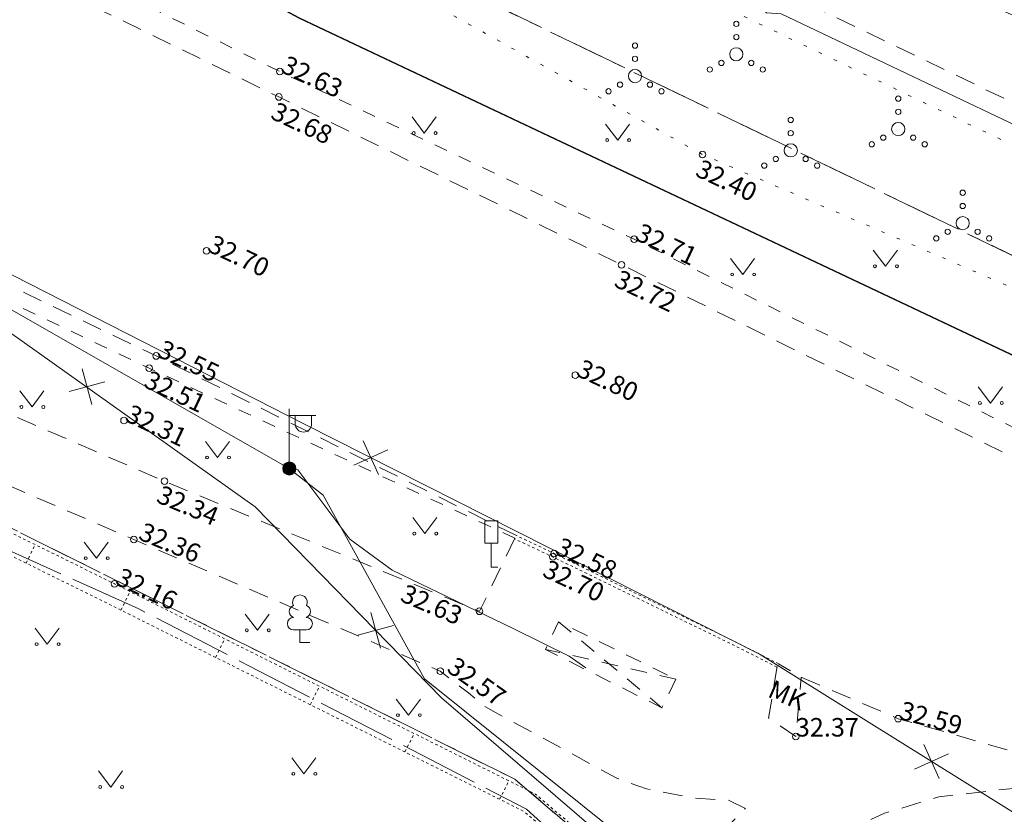
# Model space of a CAD drawing. Units: metres. Extents: x 529061 to 531938, y 6587171 to 6588961.
# Drawn here: x 530576 to 530613, y 6588160 to 6588190 of the extents above; entities that cross this region are included whole.
import ezdxf
from ezdxf.enums import TextEntityAlignment as Align

# ---------------------------------------------------------------- set-up
doc = ezdxf.new("R2010")
doc.units = ezdxf.units.M
doc.header["$MEASUREMENT"] = 0
for name, pattern in [('AAREKIVI', [0.02001, 0.01, -1e-05, 0.01]), ('ASFBET', [2.5, 1.5, -1]), ('KATASTRIPIIR', [7, 4, -1, 1, -1]), ('KATUSEALL', [3.5, 1.25, -1, 1.25]), ('KOLVIK', [1.25, 0.25, -1]), ('KRUUSKILL', [2, 1, -1]), ('MYYR1', [0.02001, 0.01, -1e-05, 0.01]), ('TOOPIIR', [7, 6, -1])]:
    doc.linetypes.add(name, pattern=pattern)
for name, color, linetype, lineweight in [('AED', 3, 'Continuous', 9), ('GTRASS', 30, 'Continuous', 9), ('HALJASTUS', 94, 'Continuous', 9), ('HOONE', 1, 'Continuous', 9), ('HOONEDET', 5, 'Continuous', 9), ('KORGUS-EH2000', 7, 'Continuous', 9), ('LIIKLUS', 7, 'Continuous', 9), ('mootpiir', 6, 'Continuous', 9), ('MPKAABEL', 1, 'Continuous', 9), ('PIIR', 32, 'Continuous', 9), ('POST', 1, 'Continuous', 9), ('PUU', 7, 'Continuous', 9), ('SITRASS', 5, 'Continuous', 9), ('TEE', 7, 'Continuous', 9)]:
    doc.layers.add(name, color=color, linetype=linetype, lineweight=lineweight)
doc.styles.add('ITALIC', font='italic.shx')
doc.styles.add('romans', font='romans.shx')
doc.linetypes.add('-G-', pattern='A,10,-1.5,["G",romans,S=1.4,R=0,X=-0.7,Y=-0.7],-1.5,10,-3', length=26)
doc.linetypes.add('MP_KBL', pattern='A,8,-2,[138,mkm.shx,S=1,R=0,X=0,Y=0],6,[138,mkm.shx,S=1,R=180,X=0,Y=0],-2', length=18)
doc.linetypes.add('SI_KBL', pattern='A,8,-2,4,[132,mkm.shx,S=0.5,R=0,X=0,Y=0],4,-2', length=20)

# ---------------------------------------------------------------- blocks, each defined once
blk = doc.blocks.new('MEPOST_61')
at = {"layer": 'POST', "color": 252, "linetype": 'Continuous', "lineweight": 0}
for radius in [0.25, 0.225, 0.2, 0.175, 0.15, 0.125, 0.1, 0.075, 0.05, 0.025]:
    blk.add_circle((0, 0), radius, dxfattribs=at)
blk = doc.blocks.new('VAPOST_60')
at = {"layer": 'POST', "color": 252, "linetype": 'Continuous', "lineweight": 0}
for p, q in [((0, 0.25), (0, 2.25)), ((0, 2), (1, 2)), ((0.227, 1.679), (0.227, 2)), ((0.839, 1.679), (0.839, 2))]:
    blk.add_line(p, q, dxfattribs=at)
blk.add_arc((0.533, 1.679), 0.306, 180, 0, dxfattribs=at)
blk = doc.blocks.new('LEHTP1_100')
at = {"layer": 'PUU', "color": 252, "linetype": 'Continuous', "lineweight": 0}
for p, q in [((0.24, 0.475), (-0.24, 0.475)), ((0, 0), (0, 0.475)), ((0.38, 0), (0, 0))]:
    blk.add_line(p, q, dxfattribs=at)
for centre, radius, start, end in [((0, 1.52), 0.277, 332.5799, 207.4201), ((-0.17, 1.173), 0.233, 109.0217, 253.1415), ((0.17, 1.173), 0.233, 286.8508, 70.9859), ((-0.237, 0.712), 0.238, 90.0016, 269.3953), ((0.237, 0.712), 0.238, 270.6047, 89.9984)]:
    blk.add_arc(centre, radius, start, end, dxfattribs=at)
blk = doc.blocks.new('LIIKLM_16')
at = {"layer": 'LIIKLUS', "color": 252, "linetype": 'Continuous', "lineweight": 0, "flags": 128}
for points in [[(-0.25, 1.75), (-0.25, 0.9)], [(0.25, 1.75), (-0.25, 1.75)], [(0.25, 1.75), (0.25, 0.9)], [(0.25, 0.9), (-0.25, 0.9)], [(0, 0.9), (0, 0)], [(0.25, 0), (0, 0)]]:
    blk.add_lwpolyline(points, dxfattribs=at)
blk = doc.blocks.new('VQSA_53')
at = {"layer": 'HALJASTUS', "color": 252, "linetype": 'Continuous', "lineweight": 0}
for centre, radius in [((0, 1.15), 0.1), ((0, 0.65), 0.1), ((0, 0), 0.25), ((-0.565, -0.325), 0.1), ((0.565, -0.325), 0.1), ((-1, -0.575), 0.1), ((1, -0.575), 0.1)]:
    blk.add_circle(centre, radius, dxfattribs=at)
blk = doc.blocks.new('VQSA_54')
at = {"layer": 'HALJASTUS', "color": 252, "linetype": 'Continuous', "lineweight": 0}
for centre, radius in [((0, 1.15), 0.1), ((0, 0.65), 0.1), ((0, 0), 0.25), ((-0.565, -0.325), 0.1), ((0.565, -0.325), 0.1), ((-1, -0.575), 0.1), ((1, -0.575), 0.1)]:
    blk.add_circle(centre, radius, dxfattribs=at)
blk = doc.blocks.new('VQSA_55')
at = {"layer": 'HALJASTUS', "color": 252, "linetype": 'Continuous', "lineweight": 0}
for centre, radius in [((0, 1.15), 0.1), ((0, 0.65), 0.1), ((0, 0), 0.25), ((-0.565, -0.325), 0.1), ((0.565, -0.325), 0.1), ((-1, -0.575), 0.1), ((1, -0.575), 0.1)]:
    blk.add_circle(centre, radius, dxfattribs=at)
blk = doc.blocks.new('VQSA_56')
at = {"layer": 'HALJASTUS', "color": 252, "linetype": 'Continuous', "lineweight": 0}
for centre, radius in [((0, 1.15), 0.1), ((0, 0.65), 0.1), ((0, 0), 0.25), ((-0.565, -0.325), 0.1), ((0.565, -0.325), 0.1), ((-1, -0.575), 0.1), ((1, -0.575), 0.1)]:
    blk.add_circle(centre, radius, dxfattribs=at)
blk = doc.blocks.new('VQSA_57')
at = {"layer": 'HALJASTUS', "color": 252, "linetype": 'Continuous', "lineweight": 0}
for centre, radius in [((0, 1.15), 0.1), ((0, 0.65), 0.1), ((0, 0), 0.25), ((-0.565, -0.325), 0.1), ((0.565, -0.325), 0.1), ((-1, -0.575), 0.1), ((1, -0.575), 0.1)]:
    blk.add_circle(centre, radius, dxfattribs=at)
blk = doc.blocks.new('RING02_334')
at = {"layer": 'KORGUS-EH2000', "color": 252, "linetype": 'Continuous', "lineweight": 0}
blk.add_circle((0, 0), 0.125, dxfattribs=at)
blk = doc.blocks.new('RING02_335')
at = {"layer": 'KORGUS-EH2000', "color": 252, "linetype": 'Continuous', "lineweight": 0}
blk.add_circle((0, 0), 0.125, dxfattribs=at)
blk = doc.blocks.new('RING02_336')
at = {"layer": 'KORGUS-EH2000', "color": 252, "linetype": 'Continuous', "lineweight": 0}
blk.add_circle((0, 0), 0.125, dxfattribs=at)
blk = doc.blocks.new('RING02_337')
at = {"layer": 'KORGUS-EH2000', "color": 252, "linetype": 'Continuous', "lineweight": 0}
blk.add_circle((0, 0), 0.125, dxfattribs=at)
blk = doc.blocks.new('RING02_338')
at = {"layer": 'KORGUS-EH2000', "color": 252, "linetype": 'Continuous', "lineweight": 0}
blk.add_circle((0, 0), 0.125, dxfattribs=at)
blk = doc.blocks.new('RING02_339')
at = {"layer": 'KORGUS-EH2000', "color": 252, "linetype": 'Continuous', "lineweight": 0}
blk.add_circle((0, 0), 0.125, dxfattribs=at)
blk = doc.blocks.new('RING02_340')
at = {"layer": 'KORGUS-EH2000', "color": 252, "linetype": 'Continuous', "lineweight": 0}
blk.add_circle((0, 0), 0.125, dxfattribs=at)
blk = doc.blocks.new('RING02_341')
at = {"layer": 'KORGUS-EH2000', "color": 252, "linetype": 'Continuous', "lineweight": 0}
blk.add_circle((0, 0), 0.125, dxfattribs=at)
blk = doc.blocks.new('RING02_342')
at = {"layer": 'KORGUS-EH2000', "color": 252, "linetype": 'Continuous', "lineweight": 0}
blk.add_circle((0, 0), 0.125, dxfattribs=at)
blk = doc.blocks.new('RING02_348')
at = {"layer": 'KORGUS-EH2000', "color": 252, "linetype": 'Continuous', "lineweight": 0}
blk.add_circle((0, 0), 0.125, dxfattribs=at)
blk = doc.blocks.new('RING02_349')
at = {"layer": 'KORGUS-EH2000', "color": 252, "linetype": 'Continuous', "lineweight": 0}
blk.add_circle((0, 0), 0.125, dxfattribs=at)
blk = doc.blocks.new('RING02_350')
at = {"layer": 'KORGUS-EH2000', "color": 252, "linetype": 'Continuous', "lineweight": 0}
blk.add_circle((0, 0), 0.125, dxfattribs=at)
blk = doc.blocks.new('RING02_351')
at = {"layer": 'KORGUS-EH2000', "color": 252, "linetype": 'Continuous', "lineweight": 0}
blk.add_circle((0, 0), 0.125, dxfattribs=at)
blk = doc.blocks.new('RING02_352')
at = {"layer": 'KORGUS-EH2000', "color": 252, "linetype": 'Continuous', "lineweight": 0}
blk.add_circle((0, 0), 0.125, dxfattribs=at)
blk = doc.blocks.new('RING02_353')
at = {"layer": 'KORGUS-EH2000', "color": 252, "linetype": 'Continuous', "lineweight": 0}
blk.add_circle((0, 0), 0.125, dxfattribs=at)
blk = doc.blocks.new('RING02_354')
at = {"layer": 'KORGUS-EH2000', "color": 252, "linetype": 'Continuous', "lineweight": 0}
blk.add_circle((0, 0), 0.125, dxfattribs=at)
blk = doc.blocks.new('RING02_355')
at = {"layer": 'KORGUS-EH2000', "color": 252, "linetype": 'Continuous', "lineweight": 0}
blk.add_circle((0, 0), 0.125, dxfattribs=at)
blk = doc.blocks.new('RING02_362')
at = {"layer": 'KORGUS-EH2000', "color": 252, "linetype": 'Continuous', "lineweight": 0}
blk.add_circle((0, 0), 0.125, dxfattribs=at)
blk = doc.blocks.new('RING02_363')
at = {"layer": 'KORGUS-EH2000', "color": 252, "linetype": 'Continuous', "lineweight": 0}
blk.add_circle((0, 0), 0.125, dxfattribs=at)
blk = doc.blocks.new('MURU_167')
at = {"layer": 'HALJASTUS', "color": 252, "linetype": 'Continuous', "lineweight": 0}
for p, q in [((-0.463, 0.607), (0, 0)), ((0, 0), (0.446, 0.607))]:
    blk.add_line(p, q, dxfattribs=at)
for centre in [(-0.401, 0), (0.428, 0)]:
    blk.add_circle(centre, 0.055, dxfattribs=at)
blk = doc.blocks.new('MURU_168')
at = {"layer": 'HALJASTUS', "color": 252, "linetype": 'Continuous', "lineweight": 0}
for p, q in [((-0.463, 0.607), (0, 0)), ((0, 0), (0.446, 0.607))]:
    blk.add_line(p, q, dxfattribs=at)
for centre in [(-0.401, 0), (0.428, 0)]:
    blk.add_circle(centre, 0.055, dxfattribs=at)
blk = doc.blocks.new('MURU_169')
at = {"layer": 'HALJASTUS', "color": 252, "linetype": 'Continuous', "lineweight": 0}
for p, q in [((-0.463, 0.607), (0, 0)), ((0, 0), (0.446, 0.607))]:
    blk.add_line(p, q, dxfattribs=at)
for centre in [(-0.401, 0), (0.428, 0)]:
    blk.add_circle(centre, 0.055, dxfattribs=at)
blk = doc.blocks.new('MURU_171')
at = {"layer": 'HALJASTUS', "color": 252, "linetype": 'Continuous', "lineweight": 0}
for p, q in [((-0.463, 0.607), (0, 0)), ((0, 0), (0.446, 0.607))]:
    blk.add_line(p, q, dxfattribs=at)
for centre in [(-0.401, 0), (0.428, 0)]:
    blk.add_circle(centre, 0.055, dxfattribs=at)
blk = doc.blocks.new('MURU_172')
at = {"layer": 'HALJASTUS', "color": 252, "linetype": 'Continuous', "lineweight": 0}
for p, q in [((-0.463, 0.607), (0, 0)), ((0, 0), (0.446, 0.607))]:
    blk.add_line(p, q, dxfattribs=at)
for centre in [(-0.401, 0), (0.428, 0)]:
    blk.add_circle(centre, 0.055, dxfattribs=at)
blk = doc.blocks.new('MURU_173')
at = {"layer": 'HALJASTUS', "color": 252, "linetype": 'Continuous', "lineweight": 0}
for p, q in [((-0.463, 0.607), (0, 0)), ((0, 0), (0.446, 0.607))]:
    blk.add_line(p, q, dxfattribs=at)
for centre in [(-0.401, 0), (0.428, 0)]:
    blk.add_circle(centre, 0.055, dxfattribs=at)
blk = doc.blocks.new('MURU_397')
at = {"layer": 'HALJASTUS', "color": 252, "linetype": 'Continuous', "lineweight": 0}
for p, q in [((-0.463, 0.607), (0, 0)), ((0, 0), (0.446, 0.607))]:
    blk.add_line(p, q, dxfattribs=at)
for centre in [(-0.401, 0), (0.428, 0)]:
    blk.add_circle(centre, 0.055, dxfattribs=at)
blk = doc.blocks.new('MURU_398')
at = {"layer": 'HALJASTUS', "color": 252, "linetype": 'Continuous', "lineweight": 0}
for p, q in [((-0.463, 0.607), (0, 0)), ((0, 0), (0.446, 0.607))]:
    blk.add_line(p, q, dxfattribs=at)
for centre in [(-0.401, 0), (0.428, 0)]:
    blk.add_circle(centre, 0.055, dxfattribs=at)
blk = doc.blocks.new('MURU_399')
at = {"layer": 'HALJASTUS', "color": 252, "linetype": 'Continuous', "lineweight": 0}
for p, q in [((-0.463, 0.607), (0, 0)), ((0, 0), (0.446, 0.607))]:
    blk.add_line(p, q, dxfattribs=at)
for centre in [(-0.401, 0), (0.428, 0)]:
    blk.add_circle(centre, 0.055, dxfattribs=at)
blk = doc.blocks.new('MURU_400')
at = {"layer": 'HALJASTUS', "color": 252, "linetype": 'Continuous', "lineweight": 0}
for p, q in [((-0.463, 0.607), (0, 0)), ((0, 0), (0.446, 0.607))]:
    blk.add_line(p, q, dxfattribs=at)
for centre in [(-0.401, 0), (0.428, 0)]:
    blk.add_circle(centre, 0.055, dxfattribs=at)
blk = doc.blocks.new('MURU_401')
at = {"layer": 'HALJASTUS', "color": 252, "linetype": 'Continuous', "lineweight": 0}
for p, q in [((-0.463, 0.607), (0, 0)), ((0, 0), (0.446, 0.607))]:
    blk.add_line(p, q, dxfattribs=at)
for centre in [(-0.401, 0), (0.428, 0)]:
    blk.add_circle(centre, 0.055, dxfattribs=at)
blk = doc.blocks.new('MURU_703')
at = {"layer": 'HALJASTUS', "color": 252, "linetype": 'Continuous', "lineweight": 0}
for p, q in [((-0.463, 0.607), (0, 0)), ((0, 0), (0.446, 0.607))]:
    blk.add_line(p, q, dxfattribs=at)
for centre in [(-0.401, 0), (0.428, 0)]:
    blk.add_circle(centre, 0.055, dxfattribs=at)
blk = doc.blocks.new('MURU_705')
at = {"layer": 'HALJASTUS', "color": 252, "linetype": 'Continuous', "lineweight": 0}
for p, q in [((-0.463, 0.607), (0, 0)), ((0, 0), (0.446, 0.607))]:
    blk.add_line(p, q, dxfattribs=at)
for centre in [(-0.401, 0), (0.428, 0)]:
    blk.add_circle(centre, 0.055, dxfattribs=at)
blk = doc.blocks.new('MURU_706')
at = {"layer": 'HALJASTUS', "color": 252, "linetype": 'Continuous', "lineweight": 0}
for p, q in [((-0.463, 0.607), (0, 0)), ((0, 0), (0.446, 0.607))]:
    blk.add_line(p, q, dxfattribs=at)
for centre in [(-0.401, 0), (0.428, 0)]:
    blk.add_circle(centre, 0.055, dxfattribs=at)
blk = doc.blocks.new('EITOOT_8')
at = {"layer": 'SITRASS', "color": 252, "linetype": 'Continuous', "lineweight": 0}
for p, q in [((-0.495, 0.495), (0.495, -0.495)), ((-0.495, -0.495), (0.495, 0.495))]:
    blk.add_line(p, q, dxfattribs=at)
blk = doc.blocks.new('EITOOT_9')
at = {"layer": 'SITRASS', "color": 252, "linetype": 'Continuous', "lineweight": 0}
for p, q in [((-0.495, 0.495), (0.495, -0.495)), ((-0.495, -0.495), (0.495, 0.495))]:
    blk.add_line(p, q, dxfattribs=at)
blk = doc.blocks.new('EITOOT_37')
at = {"layer": 'SITRASS', "color": 252, "linetype": 'Continuous', "lineweight": 0}
for p, q in [((-0.495, 0.495), (0.495, -0.495)), ((-0.495, -0.495), (0.495, 0.495))]:
    blk.add_line(p, q, dxfattribs=at)
blk = doc.blocks.new('EITOOT_38')
at = {"layer": 'SITRASS', "color": 252, "linetype": 'Continuous', "lineweight": 0}
for p, q in [((-0.495, 0.495), (0.495, -0.495)), ((-0.495, -0.495), (0.495, 0.495))]:
    blk.add_line(p, q, dxfattribs=at)

msp = doc.modelspace()

# ---------------------------------------------------------------- linework, layer by layer
at = {"layer": 'AED', "color": 252, "linetype": 'MYYR1', "lineweight": 0, "ltscale": 0.5, "flags": 128}
for points in [[(530597.828, 6588158.622), (530595.497, 6588160.615), (530579.584, 6588168.566), (530566.183, 6588175.188), (530564.644, 6588173.567), (530557.261, 6588166.842), (530555.348, 6588164.905)], [(530597.32, 6588158.028), (530595.062, 6588159.959), (530579.236, 6588167.867), (530566.353, 6588174.233), (530565.191, 6588173.009), (530557.802, 6588166.278), (530555.904, 6588164.356)], [(530576.244, 6588169.345), (530576.59, 6588170.045)], [(530579.829, 6588167.57), (530580.178, 6588168.269)], [(530583.407, 6588165.783), (530583.756, 6588166.481)], [(530586.985, 6588163.995), (530587.335, 6588164.693)], [(530590.564, 6588162.207), (530590.913, 6588162.906)], [(530594.142, 6588160.419), (530594.491, 6588161.118)]]:
    msp.add_lwpolyline(points, dxfattribs=at)
at = {"layer": 'GTRASS', "color": 252, "linetype": '-G-', "lineweight": 0, "ltscale": 0.5, "const_width": 0.05, "flags": 128}
msp.add_lwpolyline([(530283.34, 6588330.01), (530322.76, 6588312.3), (530352.2, 6588298.88), (530392.734, 6588280.354), (530404.252, 6588275.091), (530412.793, 6588272.148), (530422.595, 6588269.898), (530440.445, 6588260.504), (530466.848, 6588248.486), (530471.629, 6588244.864), (530498.624, 6588232.416), (530509.844, 6588227.758), (530529.262, 6588219.379), (530545.894, 6588210.493), (530581.64, 6588192.599), (530586.576, 6588189.945), (530643.707, 6588162.94), (530651.214, 6588159.318), (530661.226, 6588154.243)], dxfattribs=at)
at = {"layer": 'HALJASTUS', "color": 252, "linetype": 'KOLVIK', "lineweight": 0, "ltscale": 0.5, "flags": 128}
msp.add_lwpolyline([(530644.314, 6588169.092), (530644.097, 6588167.429), (530642.608, 6588166.542), (530634.204, 6588170.092), (530618.714, 6588177.522), (530601.808, 6588184.79), (530588.886, 6588192), (530577.423, 6588195.951), (530572.705, 6588198.959), (530571.025, 6588200.914), (530570.638, 6588204.37), (530571.624, 6588206.159), (530583.773, 6588199.467), (530604.958, 6588189.249), (530640.055, 6588172.451), (530644.314, 6588169.092)], dxfattribs=at)
at = {"layer": 'HOONE', "color": 252, "linetype": 'KATUSEALL', "lineweight": 0, "ltscale": 0.5, "flags": 128}
msp.add_lwpolyline([(530600.805, 6588164.963), (530600.271, 6588163.88), (530595.871, 6588166.086), (530596.367, 6588167.131), (530600.805, 6588164.963)], close=True, dxfattribs=at)
at = {"layer": 'HOONEDET', "color": 252, "linetype": 'KATUSEALL', "lineweight": 0, "ltscale": 0.5}
for p, q in [((530596.367, 6588167.131), (530600.271, 6588163.88)), ((530600.805, 6588164.963), (530595.871, 6588166.086))]:
    msp.add_line(p, q, dxfattribs=at)
at = {"layer": 'mootpiir', "color": 252, "linetype": 'TOOPIIR', "lineweight": 0, "ltscale": 0.5, "flags": 128}
msp.add_lwpolyline([(530271.866, 6588346.439), (530252.698, 6588358.467), (530234.792, 6588363.079), (530198.982, 6588381.361), (530163.073, 6588393.79), (530193.455, 6588437.636), (530197.349, 6588445.168), (530198.438, 6588448.434), (530199.76, 6588450.16), (530200.959, 6588451.706), (530202.146, 6588453.827), (530201.974, 6588455.229), (530203.755, 6588458.303), (530216.395, 6588477.041), (530220.296, 6588482.397), (530219.668, 6588483.286), (530218.947, 6588483.903), (530215.662, 6588486.903), (530213.787, 6588488.248), (530211.951, 6588489.6), (530210.153, 6588490.727), (530201.407, 6588495.196), (530193.138, 6588488.221), (530190.574, 6588485.137), (530182.19, 6588473.613), (530177.303, 6588453.987), (530164.438, 6588441.655), (530149.973, 6588444.914), (530147.616, 6588441.369), (530146.78, 6588440.205), (530146.32, 6588438.786), (530145.1, 6588436.499), (530144.629, 6588435.551), (530161.791, 6588423.931), (530144.047, 6588392.578), (530119.605, 6588398.195), (530118.519, 6588397.671), (530117.804, 6588394.78), (530118.634, 6588392.236), (530117.379, 6588388.109), (530117.095, 6588387.336), (530115.658, 6588382.798), (530113.848, 6588376.901), (530113.625, 6588375.976), (530112.802, 6588373.323), (530111.96, 6588370.649), (530111.142, 6588367.692), (530109.972, 6588360.242), (530111.992, 6588352.816), (530122.873, 6588348.928), (530125.97, 6588346.918), (530126.824, 6588346.359), (530129.573, 6588345.169), (530141.765, 6588348.397), (530160.726, 6588342.891), (530175.94, 6588334.925), (530223.155, 6588317.001), (530240.383, 6588310.28), (530262.982, 6588303.129), (530265.505, 6588301.55), (530267.861, 6588300.579), (530270.779, 6588299.365), (530273.301, 6588298.134), (530275.826, 6588297.024), (530280.399, 6588294.301), (530297.2, 6588288.369), (530327.629, 6588277.704), (530360.047, 6588266.721), (530365.524, 6588257.259), (530382.029, 6588264.214), (530389.673, 6588258.284), (530388.197, 6588245.504), (530388.579, 6588243.339), (530402.942, 6588237.612), (530410.512, 6588239.495), (530410.165, 6588250), (530449.806, 6588233.275), (530449.552, 6588228.858), (530450.734, 6588229.234), (530460.379, 6588201.757), (530463.429, 6588193.648), (530474.055, 6588182.206), (530472.866, 6588171.542), (530473.561, 6588166.14), (530473.557, 6588166.016), (530473.42, 6588163.97), (530468.958, 6588151.695), (530466.134, 6588128.795), (530465.373, 6588119.62), (530465.356, 6588119.478), (530464.635, 6588114.512), (530463.847, 6588108.232), (530464.855, 6588102.519), (530464.763, 6588102.426), (530469.031, 6588095.583), (530472.333, 6588094.995), (530474.803, 6588094.463), (530477.81, 6588093.983), (530480.738, 6588093.728), (530480.882, 6588093.764), (530484.341, 6588093.153), (530487.808, 6588092.789), (530488.109, 6588092.794), (530490.872, 6588092.49), (530496.303, 6588091.772), (530498.203, 6588107.153), (530498.131, 6588111.976), (530499.464, 6588114.805), (530499.964, 6588126.699), (530511.396, 6588137.977), (530511.022, 6588139.768), (530518.18, 6588161.385), (530506.814, 6588166.359), (530513.104, 6588179.807), (530539.307, 6588168.801), (530548.093, 6588166.914), (530549.891, 6588166.459), (530555.348, 6588164.905), (530556.496, 6588164.656), (530566.403, 6588173.974), (530580.507, 6588167.613), (530595.162, 6588160.048), (530599.187, 6588156.369), (530603.762, 6588152.758), (530628.034, 6588131.902), (530625.385, 6588127.741), (530641.111, 6588116.821), (530656.981, 6588106.302), (530682.034, 6588087.442), (530683.505, 6588085.607), (530686.014, 6588084.4), (530704.993, 6588070.144), (530721.539, 6588052.523), (530722.933, 6588045.589), (530724.407, 6588043.59), (530726.616, 6588041.563), (530727.453, 6588040.901), (530733.889, 6588045.209), (530742.037, 6588038.193), (530742.335, 6588038.587), (530743.904, 6588041.121), (530744.195, 6588041.601), (530746.226, 6588046.044), (530747.911, 6588047.689), (530749.018, 6588050.203), (530751.619, 6588068.016), (530756.589, 6588084.308), (530793.475, 6588083.082), (530804.309, 6588079.486), (530817.909, 6588073.075), (530855.615, 6588067.006), (530876.986, 6588050.752), (530879.509, 6588050.775), (530887.322, 6588051.971), (530891.848, 6588057.142), (530928.138, 6588063.927), (530965.099, 6588060.392), (530997.872, 6588056.81), (531009.925, 6588055.296), (531029.002, 6588053.745), (531033.081, 6588052.669), (531036.019, 6588052.565), (531045.573, 6588048.048), (531051.817, 6588044.334), (531058.273, 6588042.494), (531060.658, 6588041.709), (531064.615, 6588041.97), (531068.31, 6588041.677), (531071.188, 6588041.535), (531074.368, 6588041.232), (531076.848, 6588040.595), (531079.8, 6588039.973), (531084.872, 6588043.007), (531085.051, 6588045.012), (531087.358, 6588050), (531089.528, 6588053.636), (531092.549, 6588057.131), (531105.239, 6588058.111), (531105.641, 6588062.562), (531105.644, 6588063.077), (531105.479, 6588066.054), (531105.367, 6588067.392), (531105.603, 6588070.395), (531104.862, 6588071.331), (531105.51, 6588076.09), (531106.097, 6588079.837), (531106.744, 6588084.181), (531106.757, 6588084.961), (531106.321, 6588089.642), (531105.562, 6588092.595), (531105.15, 6588095.557), (531104.859, 6588098.986), (531086.088, 6588098.423), (531085.897, 6588106.861), (531080.512, 6588106.97), (531076.751, 6588106.97), (531073.698, 6588106.773), (531070.672, 6588106.645), (531067.266, 6588106.572), (531057.986, 6588099.98), (531056.693, 6588100.088), (531054.199, 6588100.386), (531053.216, 6588100.539), (531032.298, 6588101.139), (531014.654, 6588107.982), (531012.399, 6588108.131), (531006.042, 6588110.932), (531005.946, 6588110.973), (531005.407, 6588109.445), (531004.16, 6588107.454), (531000.863, 6588105.333), (530999.3, 6588105.124), (530997.782, 6588105.179), (530988.048, 6588105.643), (530933.231, 6588107.26), (530928.207, 6588120.225), (530923.469, 6588132.158), (530918.879, 6588126.812), (530918.051, 6588126.95), (530914.473, 6588127.943), (530905.619, 6588128.732), (530904.805, 6588128.718), (530903.945, 6588128.474), (530903.699, 6588128.227), (530898.86, 6588117.139), (530891.466, 6588114.752), (530884.151, 6588114.989), (530873.317, 6588116.682), (530858.934, 6588117.626), (530827.789, 6588121.758), (530820.215, 6588122.817), (530815.379, 6588136.732), (530808.287, 6588139.767), (530798.45, 6588141.075), (530797.552, 6588141.317), (530795.615, 6588141.561), (530793.821, 6588142.148), (530791.449, 6588143.034), (530788.585, 6588142.98), (530782.358, 6588129.305), (530734.006, 6588137.459), (530668.283, 6588165.517), (530663.539, 6588167.653), (530662.502, 6588168.155), (530643.744, 6588176.859), (530606.365, 6588193.191), (530594.01, 6588200.694), (530587.083, 6588204.15), (530573.313, 6588210.949), (530558.884, 6588217.87), (530563.241, 6588226.713), (530562.572, 6588227.463), (530560.288, 6588228.44), (530557.897, 6588229.865), (530555.935, 6588231.463), (530555.041, 6588231.882), (530553.175, 6588232.646), (530551.322, 6588233.374), (530548.56, 6588231.723), (530532.453, 6588238.856), (530524.712, 6588242.301), (530515.694, 6588246.265), (530502.742, 6588251.955), (530477.822, 6588258.431), (530463.16, 6588265.31), (530438.627, 6588273.482), (530419.318, 6588285.292), (530419.87, 6588288.365), (530418.597, 6588288.89), (530415.274, 6588290.322), (530404.714, 6588289.423), (530331.174, 6588321.833), (530327.492, 6588325.78), (530321.482, 6588326.944), (530316.049, 6588329.848), (530312.912, 6588327.146), (530293.914, 6588336.364), (530271.866, 6588346.439)], close=True, dxfattribs=at)
at = {"layer": 'MPKAABEL', "color": 252, "linetype": 'MP_KBL', "lineweight": 0, "ltscale": 0.5, "flags": 128}
for points in [[(530330.836, 6588314.681), (530331.06, 6588314.66), (530339.8, 6588311.07), (530346.87, 6588308.17), (530351.91, 6588306.1), (530352.26, 6588305.75), (530352.79, 6588305.71), (530360.69, 6588302.05), (530367.64, 6588298.82), (530372.38, 6588296.63), (530372.72, 6588296.26), (530373.31, 6588296.2), (530381.33, 6588292.61), (530393.2, 6588287.29), (530393.57, 6588286.9), (530394.13, 6588286.93), (530403.83, 6588283.9), (530409.64, 6588282.08), (530416.08, 6588280.04), (530416.691, 6588279.492), (530417.258, 6588279.595), (530428.63, 6588274.26), (530437.85, 6588269.98), (530438.15, 6588269.62), (530438.762, 6588269.62), (530445.13, 6588266.92), (530456.52, 6588262.16), (530460.4, 6588260.54), (530460.76, 6588260.17), (530461.31, 6588260.13), (530469, 6588256.73), (530479.16, 6588252.23), (530480.4, 6588251.69), (530480.79, 6588251.29), (530481.32, 6588251.26), (530496.37, 6588244.22), (530501.18, 6588241.98), (530501.51, 6588241.6), (530502.06, 6588241.57), (530513.68, 6588236.32), (530522.55, 6588232.3), (530522.95, 6588231.91), (530523.51, 6588231.84), (530534.56, 6588226.15), (530542.54, 6588222.03), (530542.88, 6588221.63), (530543.46, 6588221.54), (530554.33, 6588215.28), (530562.17, 6588210.76), (530562.51, 6588210.33), (530563.03, 6588210.29), (530577.48, 6588203.29), (530583.95, 6588200.16), (530584.29, 6588199.77), (530584.86, 6588199.7), (530599.28, 6588192.75), (530603.88, 6588190.53), (530604.22, 6588190.15), (530604.78, 6588190.11), (530619.7, 6588183), (530624.46, 6588180.73), (530624.82, 6588180.33), (530625.41, 6588180.27), (530633.54, 6588176.31), (530643.54, 6588171.45), (530644.79, 6588170.84), (530645.4, 6588170.32), (530650.89, 6588167.95), (530652.16, 6588171.39), (530656.96, 6588168.87), (530663.15, 6588164.33), (530666.87, 6588161.61), (530668.39, 6588160.67), (530672.15, 6588158.91), (530686.85, 6588152), (530687.39, 6588151.96), (530687.8, 6588151.59), (530696.53, 6588148.27), (530708.62, 6588143.68), (530709.14, 6588143.7), (530709.64, 6588143.3), (530718.4, 6588140.22), (530729.17, 6588136.42), (530730.52, 6588135.95), (530731.12, 6588135.96), (530731.685, 6588135.61), (530743.94, 6588131.98), (530751.48, 6588129.77), (530752.85, 6588129.36), (530753.5, 6588129.39), (530754.48, 6588129.15), (530765.65, 6588126.38), (530773.85, 6588124.34), (530773.17, 6588120.57), (530775.05, 6588119.89), (530775.2, 6588119.903)], [(530735.14, 6588109.805), (530725.602, 6588113.247), (530705.813, 6588120.995), (530699.63, 6588122.651), (530685.691, 6588127.28), (530675.657, 6588131.774), (530674.816, 6588132.315), (530661.8, 6588137.439), (530648.276, 6588143.519), (530632.467, 6588150.5), (530617.486, 6588157.906), (530616.014, 6588158.617), (530607.76, 6588158.568), (530598.795, 6588158.962), (530591.304, 6588164.967), (530587.475, 6588171.92), (530586.194, 6588172.925), (530572.448, 6588180.772), (530562.964, 6588184.354), (530549.983, 6588189.896), (530541.256, 6588194.344), (530535.969, 6588196.997), (530534.228, 6588197.794), (530513.468, 6588206.258), (530511.863, 6588207.197), (530507.584, 6588196.345), (530501.069, 6588183.153), (530499.423, 6588173.139), (530496.636, 6588170.036), (530495.699, 6588167.65), (530493.674, 6588143.963), (530493.627, 6588138.969), (530494.663, 6588134.107), (530495.063, 6588132.076), (530494.926, 6588131.346), (530493.658, 6588119.535), (530493.69, 6588118.122), (530493.239, 6588114.82), (530493.287, 6588113.581), (530491.584, 6588095.913), (530491.328, 6588092.43)], [(530586.194, 6588172.925), (530586.511, 6588172.877), (530588.486, 6588170.25), (530590.086, 6588169.082), (530594.652, 6588166.87), (530596.769, 6588165.826), (530597.399, 6588165.39)]]:
    msp.add_lwpolyline(points, dxfattribs=at)
at = {"layer": 'PIIR', "color": 240, "linetype": 'KATASTRIPIIR', "lineweight": 0, "ltscale": 0.5}
for points in [[(530009.95, 6588423.04), (530088.63, 6588400.02), (530139.04, 6588385.27), (530152.11, 6588381.45), (530155, 6588380.32), (530189.23, 6588367.05), (530227.13, 6588352.4), (530258.98, 6588340.06), (530285.73, 6588329.71), (530313.27, 6588319.05), (530315.12, 6588318.32), (530324.38, 6588314.07), (530361.15, 6588297.17), (530403.56, 6588277.69), (530410.63, 6588292.41), (530447.79, 6588275.94), (530441.1, 6588261.75), (530466.94, 6588250.51), (530473.28, 6588264.15), (530499.97, 6588251.45), (530493.19, 6588236.84), (530585.49, 6588192.79), (530586.72, 6588193.94), (530652.33, 6588162.2)], [(530629.68, 6588131.59), (530594.71, 6588161.18), (530566.64, 6588175.18), (530571.34, 6588179.56), (530510.23, 6588208.37), (530486.34, 6588218.89), (530451.29, 6588234.98), (530406.69, 6588253.31), (530382.53, 6588265.98), (530333.65, 6588287.31), (530276.78, 6588313.34), (530193.74, 6588348.2), (530030.42, 6588396.34), (529972.22, 6588415.98)], [(530586.72, 6588193.94), (530594.19, 6588201.02), (530641.25, 6588245.57), (530646.51, 6588250.79), (530687.49, 6588225.23), (530685.49, 6588221.74), (530652.33, 6588162.2), (530586.72, 6588193.94)], [(530566.64, 6588175.18), (530594.71, 6588161.18), (530601.5, 6588155.4), (530584.19, 6588146.09), (530568.46, 6588130.58), (530547.34, 6588111.28), (530524.45, 6588136.18), (530534.47, 6588145.21), (530566.64, 6588175.18)]]:
    msp.add_lwpolyline(points, dxfattribs=at)
at = {"layer": 'SITRASS', "color": 252, "linetype": 'SI_KBL', "lineweight": 0, "ltscale": 0.5, "flags": 128}
for points in [[(530375.96, 6588268.27), (530376.64, 6588269.55), (530376.761, 6588269.792), (530384.746, 6588266.251), (530410.611, 6588253.564), (530447.14, 6588238.95), (530452.037, 6588236.536), (530472.291, 6588226.163), (530472.624, 6588225.992), (530496.695, 6588214.171), (530511.727, 6588205.357), (530516.525, 6588202.579), (530549.519, 6588191.818), (530564.355, 6588186.98), (530573.301, 6588181.462), (530586.766, 6588174.598), (530603.984, 6588165.894), (530616.911, 6588157.823), (530656.993, 6588137.863), (530667.053, 6588130.741), (530705.973, 6588116.871), (530709.871, 6588115.474), (530717.27, 6588112.823), (530744.505, 6588103.614), (530762.95, 6588097.402)], [(530900.41, 6588080.665), (530898.849, 6588080.717), (530897.6, 6588078.06), (530897.32, 6588072.98), (530891.03, 6588072.89), (530885.59, 6588072.01), (530877.05, 6588071.11), (530873.57, 6588070.96), (530867.47, 6588070.07), (530866.02, 6588069.67), (530864.252, 6588069.558), (530852.967, 6588070.173), (530845.403, 6588071.243), (530839.069, 6588072.056), (530832.147, 6588073.135), (530824.757, 6588074.688), (530820.921, 6588075.565), (530818.649, 6588077.837), (530816.153, 6588079.888), (530812.108, 6588082.983), (530808.694, 6588086.915), (530808.808, 6588087.642), (530808.367, 6588088.397), (530806.319, 6588089.348), (530802.119, 6588090.459), (530798.021, 6588093.535), (530793.056, 6588095.182), (530783.967, 6588097.143), (530771.466, 6588099.743), (530764.912, 6588099.353), (530759.308, 6588098.673), (530755.56, 6588098.438), (530749.893, 6588098.204), (530742.659, 6588098.04), (530732.746, 6588097.726), (530723.831, 6588097.429), (530716.22, 6588097.264), (530708.56, 6588096.931), (530703.962, 6588096.739), (530702.362, 6588097.079), (530699.339, 6588099.195), (530694.143, 6588102.673), (530688.275, 6588106.724), (530679.569, 6588112.652), (530672.509, 6588117.521), (530665.74, 6588122.104), (530657.388, 6588127.281), (530651.276, 6588130.921), (530644.965, 6588134.492), (530635.278, 6588140.349), (530628.473, 6588144.651), (530620.32, 6588148.596), (530614.616, 6588151.178), (530609.351, 6588153.568), (530604.691, 6588155.9), (530601.142, 6588157.636), (530597.685, 6588159.315), (530591.949, 6588164.255), (530584.898, 6588171.477), (530572.867, 6588180.027), (530572.278, 6588180.192), (530555.037, 6588183.146), (530547.195, 6588182.63), (530544.7, 6588182.66), (530541.68, 6588183.003), (530537.906, 6588183.95), (530533.987, 6588185.486), (530530.619, 6588186.609), (530526.165, 6588188.271), (530521.674, 6588189.513), (530517.584, 6588189.37), (530502.483, 6588191.487), (530469.911, 6588209.315), (530458.105, 6588216.896), (530454.409, 6588218.756)]]:
    msp.add_lwpolyline(points, dxfattribs=at)
at = {"layer": 'TEE', "color": 252, "linetype": 'ASFBET', "lineweight": 0, "ltscale": 0.5, "flags": 128}
for points in [[(530798.45, 6588141.075), (530795.625, 6588130.317), (530792.626, 6588121.107), (530791.033, 6588117.866), (530790.601, 6588116.743), (530789.642, 6588115.667), (530787.948, 6588114.744), (530785.942, 6588114.103), (530784.477, 6588113.804), (530782.792, 6588113.641), (530780.582, 6588113.968), (530779.167, 6588114.136), (530762.854, 6588117.679), (530758.98, 6588118.654), (530747.392, 6588121.399), (530730.68, 6588125.448), (530713.87, 6588130.455), (530696.324, 6588135.897), (530679.274, 6588142.723), (530663.358, 6588149.598), (530655.297, 6588153.362), (530648.297, 6588156.644), (530640.933, 6588160.042), (530631.652, 6588164.507), (530615.915, 6588172.187), (530598.748, 6588180.625), (530585.796, 6588186.966), (530569.546, 6588194.907), (530556.468, 6588201.57), (530549.215, 6588206.191), (530541.207, 6588211.342), (530540.336, 6588211.798), (530536.452, 6588214.211), (530531.449, 6588217.439), (530529.395, 6588218.469)], [(530556.113, 6588213.72), (530556.711, 6588213.876), (530557.406, 6588213.813), (530571.253, 6588207.039), (530584.992, 6588200.322), (530605.374, 6588190.685), (530642.557, 6588172.759), (530647.457, 6588170.299), (530646.671, 6588167.683), (530646.047, 6588165.091), (530645.397, 6588163.014), (530644.729, 6588161.587), (530643.982, 6588160.94), (530642.736, 6588160.379), (530640.933, 6588160.042)], [(530594.75, 6588170.399), (530581.166, 6588177.176), (530565.685, 6588184.608), (530553.208, 6588190.419), (530534.608, 6588202.241), (530524.634, 6588207.216), (530520.088, 6588209.209), (530518.221, 6588209.368), (530515.56, 6588209.244), (530513.065, 6588209.065), (530510.199, 6588208.545)], [(530594.719, 6588170.288), (530593.377, 6588167.525), (530581.478, 6588172.441), (530565.559, 6588179.337), (530564.877, 6588179.805), (530564.681, 6588180.509), (530564.683, 6588181.536), (530565.032, 6588182.994), (530559.769, 6588185.535), (530556.574, 6588186.967), (530550.43, 6588189.88)], [(530549.891, 6588166.459), (530552.089, 6588173.358), (530554.462, 6588174.65), (530556.982, 6588175.783), (530560.623, 6588177.082), (530562.284, 6588177.431), (530563.457, 6588177.319), (530564.844, 6588176.88), (530566.958, 6588175.998), (530580.318, 6588170.239), (530591.9, 6588165.258), (530592.969, 6588164.441), (530593.536, 6588163.946), (530598.575, 6588161.212), (530599.694, 6588160.813), (530601.464, 6588160.469), (530602.784, 6588160.386), (530603.426, 6588160.072), (530602.588, 6588159.216), (530601.566, 6588158.21), (530599.695, 6588156.424)], [(530604.628, 6588165.44), (530604.305, 6588163.49), (530605.333, 6588162.791), (530605.538, 6588165.03)], [(530739.678, 6588111.838), (530728.252, 6588115.399), (530710.262, 6588121.381), (530693.432, 6588127.473), (530675.853, 6588134.423), (530659.914, 6588141.071), (530644.357, 6588148.333), (530627.957, 6588156.235), (530617.812, 6588161.01), (530609.204, 6588163.466), (530605.538, 6588165.03), (530604.685, 6588165.542)], [(530602.539, 6588154.865), (530603.578, 6588156.11), (530605.18, 6588157.883), (530606.698, 6588158.991), (530608.687, 6588159.895), (530610.735, 6588160.511), (530613.425, 6588160.819), (530616.138, 6588160.99), (530617.812, 6588161.01)]]:
    msp.add_lwpolyline(points, dxfattribs=at)
at = {"layer": 'TEE', "color": 252, "linetype": 'KRUUSKILL', "lineweight": 0, "ltscale": 0.5, "flags": 128}
for points in [[(530554.331, 6588210.702), (530553.907, 6588209.445), (530554.009, 6588207.773), (530554.872, 6588205.026), (530555.857, 6588203.418), (530558.467, 6588201.827), (530569.917, 6588195.823), (530585.835, 6588187.925), (530599.224, 6588181.587), (530616.396, 6588173.061), (530632.125, 6588165.516), (530638.027, 6588162.767), (530640.85, 6588161.687), (530642.487, 6588161.505), (530643.999, 6588162.008), (530645.397, 6588163.014)], [(530551.583, 6588190.195), (530565.432, 6588184.049), (530580.901, 6588176.716), (530594.719, 6588170.288)]]:
    msp.add_lwpolyline(points, dxfattribs=at)
at = {"layer": 'TEE', "color": 252, "linetype": 'AAREKIVI', "lineweight": 0, "ltscale": 0.5, "flags": 128}
for points in [[(530604.622, 6588165.417), (530603.194, 6588166.143), (530596.139, 6588169.586), (530594.69, 6588170.272)], [(530604.685, 6588165.542), (530603.256, 6588166.268), (530596.2, 6588169.712), (530594.75, 6588170.399)]]:
    msp.add_lwpolyline(points, dxfattribs=at)

# ---------------------------------------------------------------- block references
at = {"layer": 'HALJASTUS', "color": 252, "linetype": 'Continuous', "lineweight": 0}
for name, p in [('VQSA_56', (530603.085, 6588188.578)), ('VQSA_57', (530599.257, 6588187.756)), ('VQSA_54', (530609.204, 6588185.753)), ('MURU_401', (530591.294, 6588185.602)), ('MURU_400', (530598.605, 6588185.335)), ('VQSA_55', (530605.141, 6588184.947)), ('VQSA_53', (530611.639, 6588182.195)), ('MURU_398', (530608.724, 6588180.567)), ('MURU_399', (530603.33, 6588180.255)), ('MURU_167', (530576.471, 6588175.247)), ('MURU_397', (530612.691, 6588175.398)), ('MURU_168', (530583.486, 6588173.337)), ('MURU_169', (530591.318, 6588170.463)), ('MURU_171', (530578.904, 6588169.532)), ('MURU_172', (530584.989, 6588166.808)), ('MURU_706', (530577.047, 6588166.281)), ('MURU_173', (530590.699, 6588163.6)), ('MURU_703', (530586.748, 6588161.383)), ('MURU_705', (530579.447, 6588160.883))]:
    msp.add_blockref(name, p, dxfattribs=at)
at = {"layer": 'KORGUS-EH2000', "color": 252, "linetype": 'Continuous', "lineweight": 0}
for name, p in [('RING02_342', (530585.835, 6588187.925)), ('RING02_341', (530585.796, 6588186.966)), ('RING02_348', (530601.808, 6588184.79)), ('RING02_349', (530599.224, 6588181.587)), ('RING02_340', (530583.061, 6588181.151)), ('RING02_350', (530598.748, 6588180.625)), ('RING02_339', (530581.166, 6588177.176)), ('RING02_338', (530580.901, 6588176.716)), ('RING02_351', (530597.001, 6588176.446)), ('RING02_337', (530579.947, 6588174.739)), ('RING02_336', (530581.478, 6588172.441)), ('RING02_335', (530580.318, 6588170.239)), ('RING02_352', (530596.2, 6588169.712)), ('RING02_353', (530596.155, 6588169.587)), ('RING02_334', (530579.584, 6588168.566)), ('RING02_354', (530593.377, 6588167.525)), ('RING02_355', (530591.9, 6588165.258)), ('RING02_362', (530609.204, 6588163.466)), ('RING02_363', (530605.333, 6588162.791))]:
    msp.add_blockref(name, p, dxfattribs=at)
at = {"layer": 'LIIKLUS', "color": 252, "linetype": 'Continuous', "lineweight": 0}
msp.add_blockref('LIIKLM_16', (530593.827, 6588169.197), dxfattribs=at)
at = {"layer": 'POST', "color": 252, "linetype": 'Continuous', "lineweight": 0}
for name in ['VAPOST_60', 'MEPOST_61']:
    msp.add_blockref(name, (530586.194, 6588172.925), dxfattribs=at)
at = {"layer": 'PUU', "color": 252, "linetype": 'Continuous', "lineweight": 0}
msp.add_blockref('LEHTP1_100', (530586.594, 6588166.346), dxfattribs=at)
at = {"layer": 'SITRASS', "color": 252, "linetype": 'Continuous', "lineweight": 0}
for name, p, rotation in [('EITOOT_8', (530578.547, 6588176.012), 330.0844009195263), ('EITOOT_37', (530589.275, 6588173.335), 339.2029064250924), ('EITOOT_9', (530589.46, 6588166.806), 330.0844009195263), ('EITOOT_38', (530610.46, 6588161.847), 339.2029064250924)]:
    msp.add_blockref(name, p, dxfattribs=dict(at, rotation=rotation))

# ---------------------------------------------------------------- texts
at = {"layer": 'KORGUS-EH2000', "color": 252, "lineweight": 0, "style": 'ITALIC'}
for s, rotation, p in [('32.63', 334.7647, (530585.835, 6588187.925)), ('32.68', 334.7647, (530585.443, 6588186.171)), ('32.40', 334.7647, (530601.493, 6588184.002)), ('32.71', 334.7647, (530599.224, 6588181.587)), ('32.70', 334.7647, (530583.061, 6588181.151)), ('32.72', 334.7647, (530598.422, 6588179.828)), ('32.55', 334.7647, (530581.166, 6588177.176)), ('32.80', 334.7647, (530597.001, 6588176.446)), ('32.51', 334.7647, (530580.651, 6588176.025)), ('32.31', 334.7647, (530579.947, 6588174.739)), ('32.34', 337.2038, (530581.126, 6588171.666)), ('32.36', 337.2038, (530580.452, 6588170.261)), ('32.58', 334.7647, (530596.2, 6588169.712)), ('32.16', 334.7647, (530579.584, 6588168.566)), ('32.70', 334.7647, (530595.716, 6588168.868)), ('32.63', 336.7411, (530590.341, 6588167.931)), ('32.57', 324.6104, (530592.103, 6588165.277)), ('32.59', 344.9318, (530609.204, 6588163.466))]:
    msp.add_text(s, height=0.7, rotation=rotation, dxfattribs=at).set_placement(p)
msp.add_text('32.37', height=0.7, dxfattribs=at).set_placement((530605.333, 6588162.791))
at = {"layer": 'TEE', "color": 252, "lineweight": 0, "style": 'romans'}
msp.add_text('MK', height=0.7, rotation=336.9612, dxfattribs=at).set_placement((530605.006, 6588164.359), align=Align.MIDDLE_CENTER)

doc.saveas('drawing.dxf')
